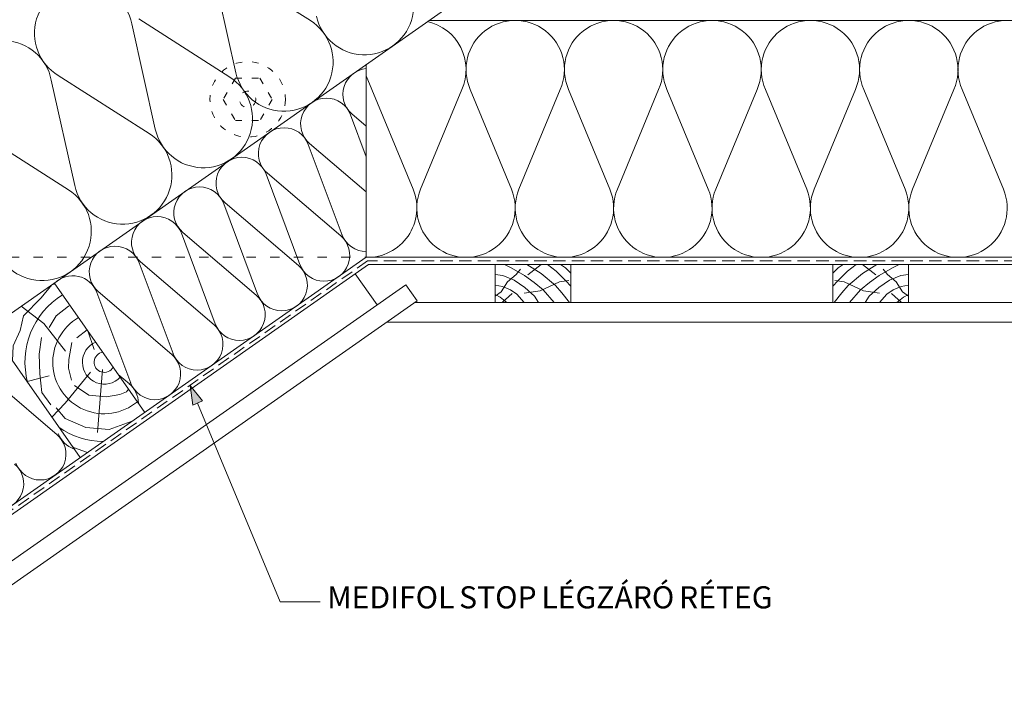
# Paper-space layout 'Elrendezés1' of a CAD drawing. Units: metres. Extents: x 8 to 285, y 8 to 198.
# Drawn here: x 102 to 164, y 72 to 115 of the extents above; entities that cross this region are included whole.
import ezdxf

# ---------------------------------------------------------------- set-up
doc = ezdxf.new("R2010")
doc.units = ezdxf.units.M
doc.header["$LTSCALE"] = 0.05
doc.linetypes.add('ACAD_ISO03W100', pattern=[30, 12, -18])
doc.linetypes.add('REJTETT2', pattern=[4.762499999999999, 3.175, -1.5875])
doc.layers.get('0').update_dxf_attribs({"linetype": 'CONTINUOUS'})
doc.styles.get("Standard").update_dxf_attribs({"font": 'romans.shx'})

psp = doc.layouts.new('Elrendezés1')

# ---------------------------------------------------------------- hatches: boundary and pattern name
at = {"linetype": 'Continuous', "lineweight": 9}
h = psp.add_hatch(color=256, dxfattribs=at)
h.paths.add_polyline_path([(112.7836756436222, 91.74554952391742), (112.7855346949516, 91.73076147253553), (113.2393223882015, 90.6404567188979), (113.5547004996889, 90.77293315058867)])
h.paths.add_polyline_path([(112.7855346949516, 91.73076147253553), (112.9384863544972, 90.51408877255824), (113.2393223882015, 90.6404567188979)])

# ---------------------------------------------------------------- linework, layer by layer
at = {"linetype": 'Continuous', "lineweight": 18}
for p, q in [((148.3822297634084, 129.1994779653412), (42.97409664581591, 55.3919085677901)), ((127.916878008423, 114.869484394387), (183.8475813354954, 114.869484394387)), ((123.9291258635025, 99.869484394387), (123.9291258635025, 112.0772302820018)), ((123.9291258635025, 99.869484394387), (58.67208989363905, 54.17601588706638)), ((123.9291258635025, 99.869484394387), (187.8353334804159, 99.86948439438699)), ((132.0948688240775, 97.00839488146566), (132.0948688240775, 99.40839488146567)), ((136.8948688240774, 99.40839488146567), (132.0948688240775, 99.40839488146567)), ((136.8948688240774, 97.00839488146563), (136.8948688240774, 99.40839488146564)), ((153.4822296719592, 97.00839488146563), (153.4822296719592, 99.40839488146564)), ((153.4822296719592, 99.40839488146567), (158.2822296719592, 99.40839488146567)), ((158.2822296719592, 97.00839488146566), (158.2822296719592, 99.40839488146567)), ((126.4423472163027, 98.13258076943588), (63.6658666963163, 54.17601588706637)), ((104.1721673124868, 98.24325897248379), (109.9079316759973, 90.05173852959389)), ((126.4423472163027, 98.1325807694359), (127.1593177617415, 97.10864071407472)), ((127.1593177617415, 97.10864071407467), (65.84517519084267, 54.17601588706638)), ((127.0161518757167, 97.00839488146566), (184.7483074682016, 97.00839488146568)), ((125.230966867289, 95.7583948814656), (186.5334924766294, 95.75839488146559)), ((100.0764070910419, 95.37537679072842), (105.8121714545524, 87.18385634783853))]:
    psp.add_line(p, q, dxfattribs=at)
at = {"linetype": 'Continuous', "lineweight": 5}
for p, q in [((114.6266460278556, 118.5354988187016), (120.3921648251034, 114.8598892301477)), ((114.1924955262427, 118.2315033647547), (115.6745151681154, 111.5565553776923)), ((109.5209687386741, 114.9604650931505), (115.2864875359218, 111.2848555045966)), ((109.0868182370612, 114.6564696392035), (110.5688378789339, 107.9815216521411)), ((103.9811409478797, 111.0814359136524), (105.4631605897524, 104.40648792659)), ((104.4152914494926, 111.3854313675993), (110.1808102467404, 107.7098217790454)), ((123.9291258635025, 111.3523431508619), (126.8983291071789, 104.1776226682364)), ((129.9866168402293, 110.495471502149), (127.3720233802984, 104.1776226682364)), ((130.5166167402964, 110.4954715021489), (133.1312102002281, 104.1776226682363)), ((136.2194979332785, 110.4954715021489), (133.6049044733476, 104.1776226682363)), ((136.7494978333451, 110.495471502149), (139.3640912932764, 104.1776226682366)), ((142.4523790263277, 110.4954715021489), (139.8377855663968, 104.1776226682363)), ((142.9823789263943, 110.495471502149), (145.5969723863256, 104.1776226682365)), ((148.6852601193768, 110.495471502149), (146.0706666594455, 104.1776226682364)), ((149.2152600194436, 110.4954715021489), (151.8298534793753, 104.1776226682364)), ((154.9181412124257, 110.495471502149), (152.3035477524949, 104.1776226682364)), ((155.4481411124924, 110.4954715021491), (158.0627345724237, 104.1776226682366)), ((161.1510223054749, 110.4954715021491), (158.5364288455436, 104.1776226682365)), ((161.6810222055416, 110.495471502149), (164.2956156654734, 104.1776226682365)), ((123.9291258635025, 106.2379034468917), (122.9387741604881, 108.8883779591671)), ((123.9291258635025, 106.2379034468917), (122.9387741604881, 108.8883779591671)), ((123.9291258635025, 108.1756478668522), (123.0242080921773, 108.9481994421548)), ((99.30961416031107, 107.8103976420482), (105.0751329575588, 104.1347880534943)), ((122.4028872744926, 101.2807573789071), (120.2609117056653, 107.0133184820115)), ((122.4028872744926, 101.2807573789071), (120.2609117056653, 107.0133184820115)), ((123.9291258635025, 104.0144283390574), (120.3463456373545, 107.0731399649991)), ((119.7250248196697, 99.4056979017514), (117.5830492508424, 105.1382590048558)), ((119.7250248196697, 99.4056979017514), (117.5830492508424, 105.1382590048558)), ((122.3227297582729, 101.2246304818059), (117.6684831825317, 105.1980804878435)), ((117.0471623648469, 97.53063842459572), (114.9051867960196, 103.2631995277001)), ((117.0471623648469, 97.53063842459572), (114.9051867960196, 103.2631995277001)), ((119.64486730345, 99.34957100465014), (114.9906207277088, 103.3230210106877)), ((114.3692999100241, 95.65557894743999), (112.2273243411967, 101.3881400505444)), ((116.9670048486272, 97.47451152749447), (112.3127582728859, 101.4479615335321)), ((111.6914374552011, 93.78051947028426), (109.5494618863739, 99.51308057338865)), ((114.2891423938042, 95.59945205033874), (109.6348958180631, 99.57290205637632)), ((132.6928258622154, 99.40839488146564), (133.1142823460191, 99.20920136929293)), ((133.1142823460191, 99.20920136929293), (133.9475428046208, 98.72673946697556)), ((134.1116148998204, 99.40839488146567), (135.011554293189, 98.854907063856)), ((135.0140415732805, 99.40839488146561), (134.1614358651351, 98.76380181990545)), ((135.4191362934663, 99.40839488146561), (135.9553363281649, 99.00053945435793)), ((136.2285343173588, 99.40839488146561), (136.5434621576069, 99.19852738684587)), ((136.5434621576069, 99.19852738684587), (136.8948688240774, 98.86069911786153)), ((153.8336363384298, 99.19852738684587), (153.4822296719592, 98.86069911786153)), ((154.1485641786778, 99.40839488146561), (153.8336363384298, 99.19852738684587)), ((154.9579622025703, 99.40839488146561), (154.4217621678717, 99.00053945435793)), ((155.3630569227561, 99.40839488146561), (156.2156626309015, 98.76380181990545)), ((156.2654835962162, 99.40839488146567), (155.3655442028477, 98.854907063856)), ((157.2628161500176, 99.20920136929293), (156.4295556914158, 98.72673946697556)), ((157.6842726338212, 99.40839488146564), (157.2628161500176, 99.20920136929293)), ((132.0948688240775, 98.78584030017659), (132.5917874738289, 98.71390219862614)), ((132.5917874738289, 98.71390219862614), (133.3088080444671, 98.41906448239511)), ((132.8865492315159, 98.32346454689382), (133.4248481452362, 98.77193827904618)), ((133.4248481452362, 98.77193827904618), (133.6979145524303, 99.11134642798355)), ((133.9475428046208, 98.72673946697556), (134.567150774696, 98.27605278093817)), ((135.011554293189, 98.854907063856), (135.9098484810713, 98.07757002977992)), ((135.9553363281649, 99.00053945435793), (136.5823301923622, 98.38317350466379)), ((154.4217621678717, 99.00053945435793), (153.7947683036745, 98.38317350466379)), ((155.3655442028477, 98.854907063856), (154.4672500149654, 98.07757002977992)), ((156.4295556914158, 98.72673946697556), (155.8099477213406, 98.27605278093817)), ((156.9522503508004, 98.77193827904618), (156.6791839436063, 99.11134642798355)), ((157.4905492645207, 98.32346454689382), (156.9522503508004, 98.77193827904618)), ((157.7853110222077, 98.71390219862614), (157.0682904515695, 98.41906448239511)), ((158.2822296719592, 98.78584030017659), (157.7853110222077, 98.71390219862614)), ((132.0948688240775, 98.11274992909635), (132.5673441371365, 98.02912587436866)), ((132.4805608366762, 97.67622407806913), (132.8865492315159, 98.32346454689382)), ((132.5673441371365, 98.02912587436866), (133.0746957380887, 97.80756857688947)), ((133.3088080444671, 98.41906448239511), (133.9751583418443, 97.96585047967868)), ((133.9751583418443, 97.96585047967868), (134.5827408998066, 97.40003772518078)), ((134.567150774696, 98.27605278093817), (135.1460726245307, 97.80335814694992)), ((134.9486648577996, 97.74572018379992), (136.1710420083938, 98.3187054054897)), ((135.9098484810713, 98.07757002977992), (136.3213059387367, 97.61992851597547)), ((136.1710420083938, 98.3187054054897), (136.7654256353489, 98.39204511244769)), ((136.5823301923622, 98.38317350466379), (136.8948688240775, 98.04254796860933)), ((153.7947683036745, 98.38317350466379), (153.4822296719591, 98.04254796860933)), ((154.2060564876429, 98.3187054054897), (153.6116728606877, 98.39204511244769)), ((154.4672500149654, 98.07757002977992), (154.0557925572999, 97.61992851597547)), ((155.428433638237, 97.74572018379992), (154.2060564876429, 98.3187054054897)), ((155.8099477213406, 98.27605278093817), (155.2310258715059, 97.80335814694992)), ((156.4019401541923, 97.96585047967868), (155.79435759623, 97.40003772518078)), ((157.0682904515695, 98.41906448239511), (156.4019401541923, 97.96585047967868)), ((157.8097543589001, 98.02912587436866), (157.3024027579479, 97.80756857688947)), ((157.8965376593604, 97.67622407806913), (157.4905492645207, 98.32346454689382)), ((158.2822296719592, 98.11274992909635), (157.8097543589001, 98.02912587436866)), ((109.0135750003783, 91.90545999312853), (106.871599431551, 97.63802109623292)), ((111.6112799389814, 93.72439257318301), (106.9570333632402, 97.69784257922059)), ((132.0948688240775, 97.40560828277229), (132.4805608366762, 97.67622407806913)), ((132.0948688240775, 97.5115019655888), (132.42208606579, 97.33984561404854)), ((132.42208606579, 97.33984561404854), (132.8302077840603, 97.00839488146606)), ((133.1710957558794, 97.58371989204669), (132.5313592748293, 97.00839488146606)), ((133.0746957380887, 97.80756857688947), (133.4653490377535, 97.53403019163771)), ((133.4653490377535, 97.53403019163771), (133.9426661619376, 97.00839488146606)), ((133.9375945584504, 97.60692146269405), (134.9486648577996, 97.74572018379992)), ((134.5827408998066, 97.40003772518078), (134.8495622870342, 97.00839488146603)), ((135.1460726245307, 97.80335814694992), (135.8402868978623, 97.00839488146603)), ((136.3213059387367, 97.61992851597547), (136.8104435748081, 97.00839488146603)), ((154.0557925572999, 97.61992851597547), (153.5666549212285, 97.00839488146603)), ((155.2310258715059, 97.80335814694992), (154.5368115981743, 97.00839488146603)), ((156.4395039375862, 97.60692146269405), (155.428433638237, 97.74572018379992)), ((155.79435759623, 97.40003772518078), (155.5275362090024, 97.00839488146603)), ((156.9117494582832, 97.53403019163771), (156.434432334099, 97.00839488146606)), ((157.3024027579479, 97.80756857688947), (156.9117494582832, 97.53403019163771)), ((157.2060027401572, 97.58371989204669), (157.8457392212073, 97.00839488146606)), ((157.9550124302466, 97.33984561404854), (157.5468907119763, 97.00839488146606)), ((158.2822296719592, 97.40560828277229), (157.8965376593604, 97.67622407806913)), ((158.2822296719592, 97.5115019655888), (157.9550124302466, 97.33984561404854)), ((103.505539431172, 95.68690826142613), (102.0794106202878, 96.77789496096726)), ((104.8868454580176, 93.92731661020231), (103.505539431172, 95.68690826142613)), ((106.693233161536, 94.02318615143695), (106.2896169610438, 95.21922747752028)), ((104.347083471255, 88.63794744744432), (99.69283689551384, 92.6113974534819)), ((103.8531552496167, 92.37433002754186), (102.4424409387769, 91.99633026720129)), ((106.4689044206944, 92.59403546806247), (104.8564039043509, 90.63059407620413)), ((107.2341203484817, 92.76648888021434), (106.9081889851735, 88.78584519465998)), ((108.9334174841585, 91.84933309602728), (108.2268918587701, 92.4525121938213)), ((104.8564039043509, 90.63059407620413), (104.0194861214552, 89.7440763330171))]:
    psp.add_line(p, q, dxfattribs=at)
at = {"linetype": 'ACAD_ISO03W100', "lineweight": 9, "ltscale": 0.7}
for p, q in [((115.6397674978257, 111.2165929510798), (114.8620140099915, 109.869484394387)), ((115.6397674978257, 111.2165929510798), (117.1952744734941, 111.2165929510798)), ((117.1952744734941, 111.2165929510798), (117.9730279613283, 109.869484394387)), ((114.8620140099915, 109.869484394387), (115.6397674978257, 108.5223758376943)), ((117.9730279613283, 109.869484394387), (117.1952744734941, 108.5223758376943)), ((115.6397674978257, 108.5223758376943), (117.1952744734941, 108.5223758376943))]:
    psp.add_line(p, q, dxfattribs=at)
at = {"linetype": 'ACAD_ISO03W100', "lineweight": 9}
psp.add_line((80.34295597297508, 99.86948439438699), (123.9291258635025, 99.869484394387), dxfattribs=at)
at = {"linetype": 'REJTETT2', "lineweight": 18, "ltscale": 5}
for p, q in [((124.0069276715149, 99.64055123267168), (59.07684214023237, 54.17601588706637)), ((187.7575316724035, 99.64055123267168), (124.0069276715149, 99.6405512326717))]:
    psp.add_line(p, q, dxfattribs=at)
at = {"linetype": 'Continuous', "lineweight": 9}
for p, q in [((124.0801262878807, 99.4083948814657), (59.48159438682563, 54.17601588706637)), ((187.6843330560377, 99.4083948814656), (124.0801262878807, 99.4083948814657)), ((124.6140711022752, 96.85240805246505), (123.2374876550327, 98.81837295875874)), ((112.7836758065736, 91.74554822770082), (112.9384863544972, 90.51408877255824)), ((112.7836764551911, 91.74554850015636), (113.5547004996888, 90.77293315058864)), ((112.9384863544972, 90.51408877255824), (113.5547004996888, 90.77293315058864)), ((118.4861413680945, 78.04437344681376), (113.2429792286407, 90.64199279624441)), ((121.0110022229283, 78.04437344975813), (118.4861413675027, 78.0443734482358))]:
    psp.add_line(p, q, dxfattribs=at)
at = {"linetype": 'Continuous', "lineweight": 5}
for points in [[(101.5190019491351, 93.31513781960625), (101.5742553535498, 94.2537550784891), (102.0062533123436, 95.22850854200429), (102.2152840184585, 96.16148726644609), (103.3301173664622, 97.30334100881213), (104.012952755672, 98.1249194004025), (104.216237928851, 98.18031960956738)], [(103.8383217340486, 95.41721411863692), (104.2995367817807, 96.1546104087882), (105.0794100289262, 96.76631392905561), (105.1702427103103, 96.81785958250371)], [(105.5971642495977, 94.77328692802864), (106.252507821931, 95.2722248205762)], [(103.953250382184, 90.52853717057262), (103.3861716124972, 91.30769056569848), (103.2562160611105, 92.50003161447505), (103.2207736380052, 93.73959369372217), (103.3625433304268, 94.79027032852953)], [(105.2522033816593, 92.09741119449696), (105.0756103010783, 92.85755635373364), (105.0891940851852, 93.40051686686517), (105.2793719216708, 94.47286448647218)], [(108.8739180376352, 91.52846304616479), (108.743322387136, 91.35083988276891), (108.3222143900465, 91.18795150840323), (107.4799993676648, 91.02506313403755), (106.3661008887634, 91.14722952502488), (105.4559650022519, 91.74448630989589)], [(109.0451422529378, 89.47786097661766), (107.6392604415533, 88.97023082117327), (106.1624937839581, 89.10008964688556), (104.8511241290572, 89.65494127365297), (104.2958595004057, 90.33965172613277)], [(106.2657653652202, 87.50146622337432), (105.3973899137519, 87.83520852866091), (105.3392205112358, 87.85930029482294)]]:
    psp.add_lwpolyline(points, dxfattribs=at)
at = {"linetype": 'ACAD_ISO03W100', "lineweight": 9, "ltscale": 0.7}
for radius in [2.390873858259113, 0.5176727276892001]:
    psp.add_circle((116.41752098566, 109.869484394387), radius, dxfattribs=at)
at = {"linetype": 'Continuous', "lineweight": 5}
for centre, radius, start, end in [((123.8225470214375, 115.8070743999585), 3.116440546524434, 192.5181561267532, 57.48184387324858), ((106.0297409787686, 114.0510934612342), 3.116440546524434, 11.20105649095864, 238.7989435091023), ((118.716869732256, 112.2320406744074), 3.116440546524434, 192.5181561267532, 57.48184387324851), ((127.1351762437382, 111.7530438478628), 3.11644054652449, 336.2010564908412, 77.47597136678924), ((133.3680573367874, 111.7530438478628), 3.11644054652449, 336.2010564908412, 203.7989435091637), ((139.6009384298366, 111.7530438478627), 3.11644054652449, 336.2010564908412, 203.7989435091637), ((145.8338195228857, 111.7530438478626), 3.11644054652449, 336.2010564909573, 203.7989435091014), ((152.0667006159346, 111.7530438478628), 3.11644054652449, 336.2010564908412, 203.7989435091637), ((158.2995817089839, 111.7530438478628), 3.11644054652449, 336.2010564909573, 203.7989435091014), ((164.5324628020327, 111.7530438478629), 3.11644054652449, 336.2010564908412, 203.7989435091637), ((100.9240636895872, 110.476059735683), 3.116440546524434, 11.20105649095864, 238.7989435091023), ((124.0854973298535, 110.1913261438421), 1.634533218523053, 95.48973127142403, 229.5117618776039), ((124.0854973298535, 110.1913261438421), 1.634533218523053, 95.48973127142403, 229.5117618776039), ((113.6111924430745, 108.6570069488562), 3.116440546524434, 192.5181561267532, 57.48184387324851), ((121.4076348750306, 108.3162666666864), 1.634533218523053, 20.48823812239499, 229.5117618776039), ((121.4076348750306, 108.3162666666864), 1.634533218523053, 20.48823812239499, 229.5117618776039), ((118.7297724202078, 106.4412071895307), 1.634533218523053, 20.48823812239502, 229.5117618776039), ((118.7297724202078, 106.4412071895307), 1.634533218523053, 20.48823812239502, 229.5117618776039), ((108.505515153893, 105.0819732233051), 3.116440546524434, 192.5181561267532, 57.48184387324851), ((116.051909965385, 104.5661477123751), 1.634533218523053, 20.48823812239502, 229.5117618776039), ((116.051909965385, 104.5661477123751), 1.634533218523053, 20.48823812239502, 229.5117618776039), ((113.3740475105621, 102.6910882352194), 1.634533218523053, 20.48823812239502, 229.5117618776039), ((113.3740475105621, 102.6910882352194), 1.634533218523053, 20.48823812239502, 229.5117618776039), ((124.0187356972137, 102.9859249409114), 3.11644054652449, 268.3522955269423, 22.48184387324968), ((130.2516167902629, 102.9859249409114), 3.11644054652449, 157.5181561267516, 22.48184387324968), ((130.2516167902626, 102.9859249409116), 3.11644054652449, 157.5181561267516, 22.48184387324968), ((136.4844978833117, 102.9859249409116), 3.11644054652449, 157.5181561267516, 22.48184387324968), ((142.7173789763609, 102.9859249409115), 3.11644054652449, 157.5181561267516, 22.48184387324968), ((148.9502600694102, 102.9859249409114), 3.11644054652449, 157.5181561267516, 22.48184387324968), ((155.183141162459, 102.9859249409116), 3.11644054652449, 157.5181561267516, 22.48184387324968), ((161.4160222555084, 102.9859249409116), 3.11644054652449, 157.5181561267516, 22.48184387324968), ((103.3998378647115, 101.5069394977539), 3.116440546524434, 192.5181561267532, 57.48184387324851), ((110.6961850557393, 100.8160287580637), 1.634533218523053, 20.48823812239502, 229.5117618776039), ((121.2515460791511, 99.99001946288591), 1.634533218523053, 200.0306378546985, 49.96936214527114), ((123.929408533974, 101.8650789400416), 1.634533218523053, 200.0306378546985, 269.9900914677623), ((108.0183226009164, 98.94096928090794), 1.634533218523053, 20.48823812239502, 229.5117618776039), ((118.5736836243282, 98.11495998573018), 1.634533218523053, 200.0306378547551, 49.96936214527114), ((118.5736836243283, 98.11495998573024), 1.634533218523053, 200.0306378546985, 49.96936214527114), ((105.3404601460935, 97.0659098037522), 1.634533218523053, 20.48823812239502, 134.9244072800078), ((107.337465842484, 93.22524433515905), 5.023424856483206, 121.7435769725667, 194.8064959940643), ((115.8958211695054, 96.23990050857451), 1.634533218523053, 200.0306378546985, 49.96936214527114), ((107.337465842484, 93.22524433515905), 3.26406826010771, 119.9846365071888, 310.015363492809), ((113.2179587146826, 94.36484103141872), 1.634533218523053, 200.0306378547551, 49.96936214527114), ((107.337465842484, 93.22524433515905), 1.38896476218334, 113.1445203975671, 316.8554796024326), ((107.337465842484, 93.22524433515905), 0.6421933547926748, 98.61868129651808, 331.381318703481), ((110.5400962598597, 92.48978155426299), 1.634533218523053, 200.0306378546985, 49.96936214527114), ((107.8622338050368, 90.61472207710726), 1.634533218523053, 0.8582173270317094, 49.96936214527114), ((103.2758997921333, 87.4033364285243), 1.634533218523053, 200.0306378547551, 49.96936214527114), ((105.9537622469562, 89.27839590568009), 1.634533218523053, 200.0306378547551, 251.297254128871), ((107.337465842484, 93.22524433515905), 5.023424856483206, 235.1935040059352, 269.1926741808859), ((100.5980373373103, 85.52827695136851), 1.634533218523053, 200.0306378547551, 49.96936214527114)]:
    psp.add_arc(centre, radius, start, end, dxfattribs=at)

# ---------------------------------------------------------------- texts
at = {"linetype": 'Continuous', "lineweight": 15, "insert": (121.457314193921, 79.04015673548645), "char_height": 1.4, "width": 35.13483316171212, "attachment_point": 1}
psp.add_mtext('MEDIFOL{\\W0.7; }STOP{\\W0.7; }LÉGZÁRÓ{\\W0.7; }RÉTEG', dxfattribs=at)

doc.saveas('drawing.dxf')
